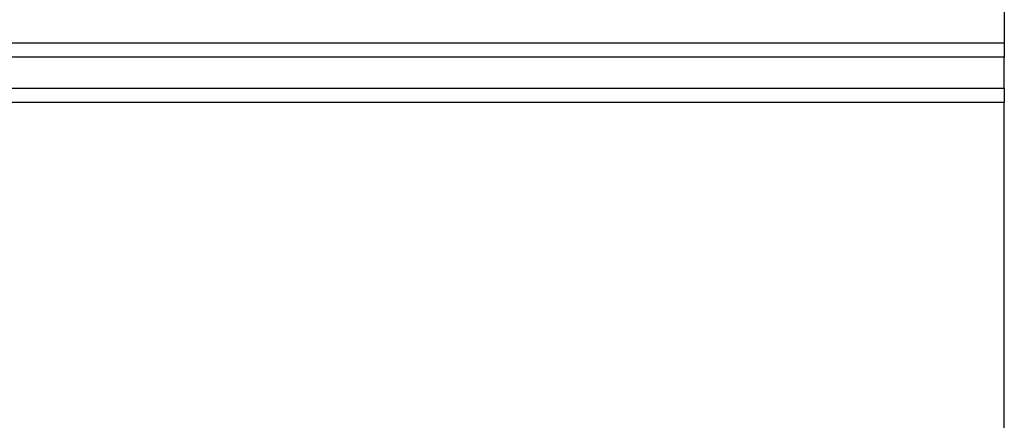
# Model space of a CAD drawing. Units: millimetres. Extents: x 15 to 416, y 5 to 292.
# Drawn here: x 130 to 160, y 183 to 196 of the extents above; entities that cross this region are included whole.
import ezdxf

# ---------------------------------------------------------------- set-up
doc = ezdxf.new("R2010")
doc.units = ezdxf.units.MM
doc.layers.get('0').update_dxf_attribs({"color": 1})
doc.layers.add('152285', color=7, linetype='Continuous')

# ---------------------------------------------------------------- blocks, each defined once
blk = doc.blocks.new('1058493-M_003_Front_view')
for p, q in [((50.75, -59.975), (50.75, -60.959)), ((13.132, -60.959), (50.75, -60.959)), ((50.75, -60.959), (50.75, -61.392)), ((50.75, -61.392), (13.132, -61.392)), ((50.75, -62.331), (50.75, -61.392)), ((12.193, -62.331), (50.75, -62.331)), ((50.75, -62.331), (50.75, -62.764)), ((50.75, -62.764), (12.193, -62.764)), ((50.75, -75.436), (50.75, -62.764))]:
    blk.add_line(p, q)

msp = doc.modelspace()

# ---------------------------------------------------------------- block references
at = {"layer": '152285'}
msp.add_blockref('1058493-M_003_Front_view', (109.0138, 255.7666), dxfattribs=at)

doc.saveas('drawing.dxf')
